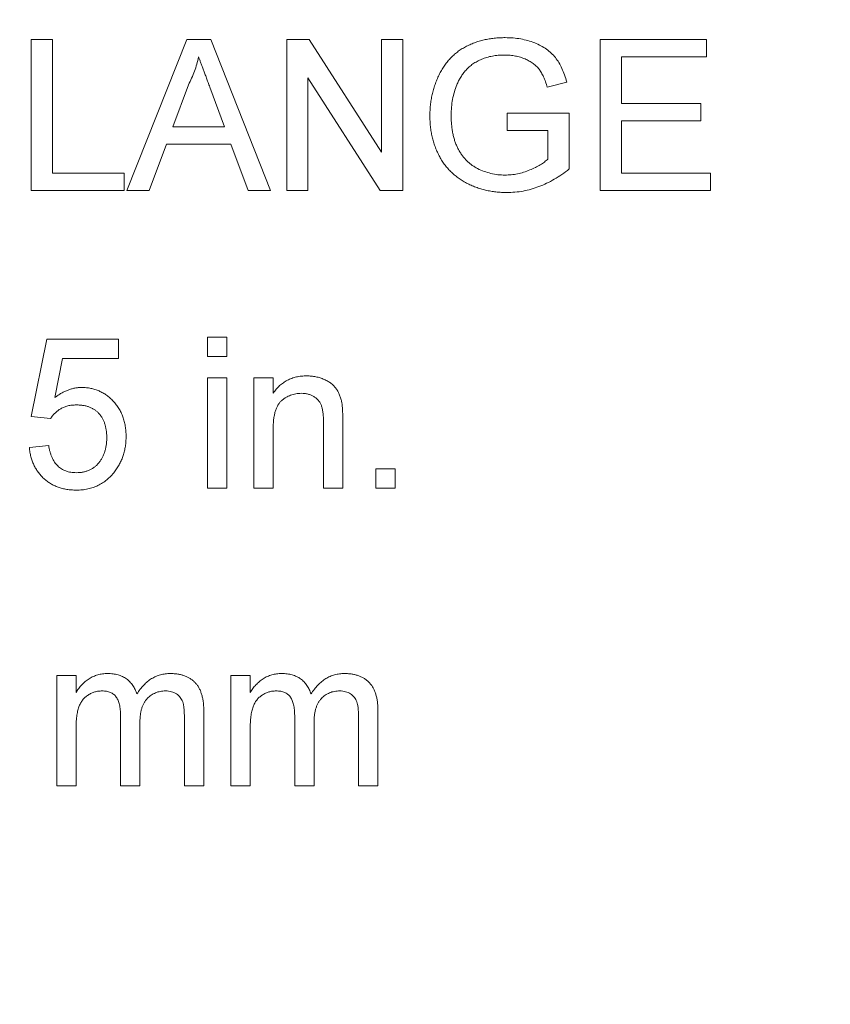
# Model space of a CAD drawing. Units: inches. Extents: x 1 to 67.4, y 0.8 to 42.8.
# Drawn here: x 54.6 to 55.1, y 31.6 to 32.2 of the extents above; entities that cross this region are included whole.
import ezdxf

# ---------------------------------------------------------------- set-up
doc = ezdxf.new("R2010")
doc.units = ezdxf.units.IN
doc.header["$LTSCALE"] = 2
doc.header["$MEASUREMENT"] = 0
doc.styles.add('SLDTEXTSTYLE0', font='TXT', dxfattribs={"width": 0.605})
doc.dimstyles.new('SLDDIMSTYLE0', dxfattribs={"dimtxt": 0.40446, "dimasz": 0.188, "dimexe": 0, "dimexo": 0.0625, "dimgap": 0.101115, "dimtad": 0, "dimrnd": 1e-09, "dimzin": 4, "dimdsep": 46, "dimtxsty": 'SLDTEXTSTYLE0', "dimsah": 1, "dimcen": 0.09, "dimadec": 0, "dimazin": 1, "dimtfac": 1, "dimtofl": 0, "dimtmove": 0, "dimatfit": 3, "dimfxl": 1, "dimfrac": 2, "dimtolj": 1, "dimtzin": 12, "dimarcsym": 0})

# ---------------------------------------------------------------- blocks, each defined once
blk = doc.blocks.new('_D_12')
at = {"color": 136, "linetype": 'Continuous', "lineweight": 0}
for p, q in [((60.75467, 38.38747), (46.89219, 38.38747)), ((47.14219, 38.38747), (47.14219, 33.94741)), ((46.83162, 33.57709), (46.83162, 33.71598)), ((46.83162, 33.71598), (47.45276, 33.71598)), ((47.45276, 33.71598), (47.45276, 33.57709)), ((46.83162, 31.87956), (46.83162, 31.74067)), ((47.45276, 31.74067), (47.45276, 31.87956)), ((46.83162, 31.74067), (47.45276, 31.74067)), ((47.14219, 25.68519), (47.14219, 30.12034)), ((60.7634, 25.68519), (46.89219, 25.68519))]:
    blk.add_line(p, q, dxfattribs=at)
for points in [[(47.14219, 38.38747), (47.10219, 38.19947), (47.18219, 38.19947)], [(47.14219, 25.68519), (47.18219, 25.87319), (47.10219, 25.87319)]]:
    blk.add_solid(points, dxfattribs=at)
at = {"color": 136, "linetype": 'Continuous', "lineweight": 0, "char_height": 0.416667, "attachment_point": 1, "rotation": 90, "style": 'SLDTEXTSTYLE0'}
for s, insert in [('322.64', (46.91565, 31.87956)), ('12.70', (46.91565, 30.21289))]:
    blk.add_mtext(s, dxfattribs=dict(at, insert=insert))

msp = doc.modelspace()

# ---------------------------------------------------------------- linework, layer by layer
at = {"color": 7, "linetype": 'Continuous', "lineweight": 15}
for p, q in [((54.6467, 32.1071), (54.6467, 32.20085)), ((54.6467, 32.20085), (54.65992, 32.20085)), ((54.65992, 32.20085), (54.65992, 32.11792)), ((54.70598, 32.1071), (54.74321, 32.20085)), ((54.74321, 32.20085), (54.75812, 32.20085)), ((54.75812, 32.20085), (54.79534, 32.1071)), ((54.80535, 32.1071), (54.80535, 32.20085)), ((54.80535, 32.20085), (54.81932, 32.20085)), ((54.81932, 32.20085), (54.86424, 32.1309)), ((54.86424, 32.20085), (54.87747, 32.20085)), ((54.86424, 32.1309), (54.86424, 32.20085)), ((54.87747, 32.20085), (54.87747, 32.1071)), ((55.00006, 32.1071), (55.00006, 32.20085)), ((55.00006, 32.20085), (55.06617, 32.20085)), ((55.06617, 32.20085), (55.06617, 32.19003)), ((55.06617, 32.19003), (55.01328, 32.19003)), ((55.01328, 32.19003), (55.01328, 32.16119)), ((54.74426, 32.17272), (54.73466, 32.14676)), ((54.76666, 32.14676), (54.75755, 32.1714)), ((54.86349, 32.1071), (54.81857, 32.17706)), ((54.81857, 32.17706), (54.81857, 32.1071)), ((54.97929, 32.17443), (54.9672, 32.17138)), ((55.01328, 32.16119), (55.06256, 32.16119)), ((55.06256, 32.16119), (55.06256, 32.15037)), ((54.94237, 32.14436), (54.94237, 32.15518)), ((54.94237, 32.15518), (54.98083, 32.15518)), ((54.98083, 32.15518), (54.98083, 32.12049)), ((55.06256, 32.15037), (55.01328, 32.15037)), ((55.01328, 32.15037), (55.01328, 32.11792)), ((54.73466, 32.14676), (54.76666, 32.14676)), ((54.96761, 32.14436), (54.94237, 32.14436)), ((54.96761, 32.12659), (54.96761, 32.14436)), ((54.73068, 32.13595), (54.72001, 32.1071)), ((54.77064, 32.13595), (54.73068, 32.13595)), ((54.78131, 32.1071), (54.77064, 32.13595)), ((54.65992, 32.11792), (54.70439, 32.11792)), ((54.70439, 32.11792), (54.70439, 32.1071)), ((55.01328, 32.11792), (55.06857, 32.11792)), ((55.06857, 32.11792), (55.06857, 32.1071)), ((54.70439, 32.1071), (54.6467, 32.1071)), ((54.72001, 32.1071), (54.70598, 32.1071)), ((54.79534, 32.1071), (54.78131, 32.1071)), ((54.81857, 32.1071), (54.80535, 32.1071)), ((54.87747, 32.1071), (54.86349, 32.1071)), ((55.06857, 32.1071), (55.00006, 32.1071)), ((54.6467, 31.96677), (54.65631, 32.01485)), ((54.65631, 32.01485), (54.70078, 32.01485)), ((54.70078, 32.01485), (54.70078, 32.00283)), ((54.75607, 32.00403), (54.75607, 32.01605)), ((54.75607, 32.01605), (54.76809, 32.01605)), ((54.76809, 32.01605), (54.76809, 32.00403)), ((54.66613, 32.00283), (54.66136, 31.97854)), ((54.70078, 32.00283), (54.66613, 32.00283)), ((54.76809, 32.00403), (54.75607, 32.00403)), ((54.75607, 31.99081), (54.76809, 31.99081)), ((54.75607, 31.9223), (54.75607, 31.99081)), ((54.76809, 31.99081), (54.76809, 31.9223)), ((54.78492, 31.9223), (54.78492, 31.99081)), ((54.78492, 31.99081), (54.79694, 31.99081)), ((54.79694, 31.99081), (54.79694, 31.98125)), ((54.65872, 31.96557), (54.6467, 31.96677)), ((54.84021, 31.96422), (54.84021, 31.9223)), ((54.79694, 31.95903), (54.79694, 31.9223)), ((54.82819, 31.9223), (54.82819, 31.9632)), ((54.64549, 31.94754), (54.65751, 31.94874)), ((54.86064, 31.9223), (54.86064, 31.93432)), ((54.86064, 31.93432), (54.87266, 31.93432)), ((54.87266, 31.93432), (54.87266, 31.9223)), ((54.76809, 31.9223), (54.75607, 31.9223)), ((54.79694, 31.9223), (54.78492, 31.9223)), ((54.84021, 31.9223), (54.82819, 31.9223)), ((54.87266, 31.9223), (54.86064, 31.9223)), ((54.66247, 31.7375), (54.66247, 31.806)), ((54.66247, 31.806), (54.67449, 31.806)), ((54.67449, 31.806), (54.67449, 31.79532)), ((54.77064, 31.7375), (54.77064, 31.806)), ((54.77064, 31.806), (54.78266, 31.806)), ((54.78266, 31.806), (54.78266, 31.79532)), ((54.70213, 31.7375), (54.70213, 31.7812)), ((54.75382, 31.7843), (54.75382, 31.7375)), ((54.81031, 31.7375), (54.81031, 31.7812)), ((54.86199, 31.7843), (54.86199, 31.7375)), ((54.71415, 31.77658), (54.71415, 31.7375)), ((54.7418, 31.7375), (54.7418, 31.77986)), ((54.82233, 31.77658), (54.82233, 31.7375)), ((54.84997, 31.7375), (54.84997, 31.77986)), ((54.67449, 31.77239), (54.67449, 31.7375)), ((54.78266, 31.77239), (54.78266, 31.7375)), ((54.67449, 31.7375), (54.66247, 31.7375)), ((54.71415, 31.7375), (54.70213, 31.7375)), ((54.75382, 31.7375), (54.7418, 31.7375)), ((54.78266, 31.7375), (54.77064, 31.7375)), ((54.82233, 31.7375), (54.81031, 31.7375)), ((54.86199, 31.7375), (54.84997, 31.7375))]:
    msp.add_line(p, q, dxfattribs=at)
for points, knots in [([(54.89429, 32.15353), (54.89431, 32.15465), (54.89435, 32.15687), (54.89462, 32.16019), (54.89507, 32.16345), (54.89568, 32.16666), (54.8965, 32.16979), (54.89747, 32.17289), (54.89864, 32.17592), (54.89996, 32.17888), (54.90146, 32.18171), (54.9031, 32.18439), (54.90494, 32.18685), (54.90692, 32.18913), (54.90904, 32.19125), (54.91134, 32.19314), (54.91379, 32.19486), (54.91639, 32.19638), (54.91912, 32.19771), (54.92195, 32.19888), (54.92489, 32.19985), (54.92792, 32.20067), (54.93106, 32.20128), (54.9343, 32.20173), (54.93764, 32.20199), (54.93991, 32.20203), (54.94105, 32.20205)], [0, 0, 0, 0, 0.044169, 0.087717, 0.131042, 0.173756, 0.216291, 0.258727, 0.301512, 0.344238, 0.386387, 0.427593, 0.467798, 0.507314, 0.546557, 0.585623, 0.624764, 0.664233, 0.704055, 0.744318, 0.784877, 0.825981, 0.867969, 0.910805, 0.954845, 1, 1, 1, 1]), ([(54.94105, 32.20205), (54.9427, 32.20201), (54.94594, 32.20194), (54.95066, 32.2013), (54.95514, 32.2003), (54.95936, 32.19889), (54.96322, 32.19708), (54.9667, 32.19499), (54.96971, 32.19252), (54.97232, 32.18972), (54.97451, 32.1865), (54.97641, 32.18287), (54.97805, 32.17882), (54.97887, 32.17593), (54.97929, 32.17443)], [0, 0, 0, 0, 0.095887, 0.188105, 0.276649, 0.363159, 0.445947, 0.524102, 0.598915, 0.671865, 0.746233, 0.824937, 0.909424, 1, 1, 1, 1]), ([(54.75066, 32.19003), (54.7503, 32.18855), (54.74958, 32.18557), (54.74809, 32.18121), (54.74635, 32.1769), (54.74496, 32.17412), (54.74426, 32.17272)], [0, 0, 0, 0, 0.247289, 0.496559, 0.746365, 1, 1, 1, 1]), ([(54.75755, 32.1714), (54.75721, 32.17236), (54.75652, 32.17422), (54.7555, 32.17692), (54.75457, 32.17949), (54.75366, 32.18189), (54.75284, 32.18414), (54.75208, 32.18625), (54.75133, 32.18818), (54.75088, 32.18943), (54.75066, 32.19003)], [0, 0, 0, 0, 0.153148, 0.299433, 0.436426, 0.565671, 0.686508, 0.799269, 0.903395, 1, 1, 1, 1]), ([(54.94081, 32.19124), (54.93948, 32.1912), (54.93689, 32.19114), (54.93315, 32.19067), (54.92969, 32.18987), (54.92652, 32.18874), (54.92365, 32.18734), (54.92104, 32.18577), (54.91872, 32.18398), (54.91673, 32.18196), (54.91498, 32.17981), (54.91344, 32.17755), (54.91209, 32.1752), (54.91137, 32.17355), (54.91101, 32.17272)], [0, 0, 0, 0, 0.106836, 0.206848, 0.301052, 0.39045, 0.47562, 0.55658, 0.634068, 0.709191, 0.782918, 0.855753, 0.927794, 1, 1, 1, 1]), ([(54.9672, 32.17138), (54.96685, 32.1725), (54.96619, 32.17463), (54.96499, 32.17759), (54.96366, 32.18018), (54.96218, 32.18244), (54.96043, 32.1844), (54.95839, 32.1861), (54.95603, 32.18762), (54.95337, 32.18889), (54.95047, 32.18995), (54.94739, 32.19069), (54.94415, 32.19115), (54.94194, 32.19121), (54.94081, 32.19124)], [0, 0, 0, 0, 0.097054, 0.185397, 0.2658, 0.339071, 0.409561, 0.483149, 0.560042, 0.642306, 0.72818, 0.81614, 0.906116, 1, 1, 1, 1]), ([(54.91101, 32.17272), (54.91047, 32.17126), (54.90939, 32.16833), (54.9083, 32.16372), (54.90765, 32.15892), (54.90756, 32.15567), (54.90751, 32.15401)], [0, 0, 0, 0, 0.2429642, 0.4902272, 0.7406991, 1, 1, 1, 1]), ([(54.94209, 32.1059), (54.94095, 32.10592), (54.9387, 32.10595), (54.93537, 32.10625), (54.93211, 32.10669), (54.92894, 32.10733), (54.92584, 32.10815), (54.92283, 32.10917), (54.9199, 32.11038), (54.91705, 32.11174), (54.91432, 32.11328), (54.91175, 32.11498), (54.90935, 32.11687), (54.90713, 32.11892), (54.9051, 32.12113), (54.90321, 32.12349), (54.90152, 32.12604), (54.9, 32.12873), (54.89866, 32.13154), (54.89748, 32.13444), (54.89653, 32.13743), (54.89567, 32.14048), (54.89507, 32.14363), (54.89461, 32.14686), (54.89435, 32.15017), (54.89431, 32.1524), (54.89429, 32.15353)], [0, 0, 0, 0, 0.044701, 0.088799, 0.131917, 0.174232, 0.216389, 0.258077, 0.299703, 0.341331, 0.382455, 0.423057, 0.462962, 0.502619, 0.541927, 0.581639, 0.621693, 0.662266, 0.703341, 0.744325, 0.785623, 0.827065, 0.869331, 0.91196, 0.955546, 1, 1, 1, 1]), ([(54.90751, 32.15401), (54.90752, 32.153), (54.90753, 32.151), (54.90776, 32.14809), (54.90806, 32.14529), (54.90854, 32.14263), (54.90911, 32.14007), (54.90985, 32.13766), (54.91069, 32.13537), (54.91169, 32.13321), (54.9128, 32.13118), (54.91401, 32.12927), (54.91538, 32.12752), (54.91683, 32.12588), (54.91845, 32.1244), (54.92015, 32.12304), (54.92199, 32.12183), (54.92458, 32.12039), (54.92797, 32.11891), (54.93219, 32.11766), (54.93654, 32.11684), (54.93949, 32.11676), (54.94098, 32.11672)], [0, 0, 0, 0, 0.05354, 0.1052162, 0.1544425, 0.2020862, 0.2478562, 0.2923881, 0.3350465, 0.3768882, 0.4175535, 0.4572417, 0.4961057, 0.534716, 0.5730609, 0.6114044, 0.6498049, 0.6891533, 0.7674285, 0.84437, 0.9215687, 1, 1, 1, 1]), ([(54.94098, 32.11672), (54.94228, 32.11675), (54.94489, 32.11681), (54.94876, 32.11746), (54.95259, 32.11841), (54.95627, 32.11981), (54.95971, 32.12138), (54.96277, 32.12302), (54.96541, 32.12471), (54.9669, 32.12599), (54.96761, 32.12659)], [0, 0, 0, 0, 0.135037, 0.269582, 0.405471, 0.543757, 0.67637, 0.79649, 0.903684, 1, 1, 1, 1]), ([(54.98083, 32.12049), (54.97932, 32.11933), (54.97634, 32.11704), (54.97163, 32.1141), (54.9669, 32.11155), (54.96207, 32.1095), (54.95717, 32.10789), (54.95219, 32.10675), (54.94716, 32.10602), (54.94378, 32.10594), (54.94209, 32.1059)], [0, 0, 0, 0, 0.135795, 0.266767, 0.393756, 0.517553, 0.639261, 0.759818, 0.87975, 1, 1, 1, 1]), ([(54.79694, 31.98125), (54.79756, 31.9821), (54.79877, 31.98378), (54.80089, 31.98599), (54.80322, 31.98784), (54.80573, 31.98939), (54.80848, 31.99055), (54.81141, 31.9914), (54.81454, 31.99192), (54.8167, 31.99198), (54.8178, 31.99201)], [0, 0, 0, 0, 0.128951, 0.252973, 0.373396, 0.492638, 0.612688, 0.736276, 0.865056, 1, 1, 1, 1]), ([(54.8178, 31.99201), (54.81877, 31.99199), (54.82067, 31.99195), (54.82346, 31.99148), (54.82615, 31.99083), (54.82868, 31.98985), (54.83099, 31.98866), (54.83305, 31.98732), (54.83478, 31.98576), (54.83619, 31.98402), (54.83735, 31.98211), (54.83827, 31.98003), (54.83906, 31.97781), (54.83941, 31.97625), (54.83959, 31.97545)], [0, 0, 0, 0, 0.096423, 0.190105, 0.281733, 0.372805, 0.460085, 0.541273, 0.617891, 0.691253, 0.76452, 0.840097, 0.918232, 1, 1, 1, 1]), ([(54.66136, 31.97854), (54.66203, 31.97904), (54.66333, 31.98002), (54.66536, 31.9813), (54.66742, 31.98237), (54.66949, 31.98327), (54.6716, 31.98395), (54.67374, 31.98443), (54.6759, 31.98475), (54.67735, 31.98478), (54.67808, 31.9848)], [0, 0, 0, 0, 0.136725, 0.268506, 0.395517, 0.519033, 0.640508, 0.761244, 0.880111, 1, 1, 1, 1]), ([(54.67808, 31.9848), (54.67902, 31.98477), (54.68089, 31.98472), (54.68363, 31.98432), (54.68626, 31.98364), (54.68879, 31.98273), (54.69117, 31.98151), (54.69347, 31.98006), (54.69563, 31.97831), (54.69767, 31.97634), (54.69953, 31.97415), (54.70114, 31.97177), (54.70252, 31.96926), (54.70365, 31.96659), (54.70452, 31.96376), (54.70513, 31.96079), (54.70552, 31.95767), (54.70556, 31.95554), (54.70559, 31.95445)], [0, 0, 0, 0, 0.061995, 0.122083, 0.181367, 0.239498, 0.297823, 0.356643, 0.417043, 0.479399, 0.542255, 0.60482, 0.667042, 0.730265, 0.794219, 0.860416, 0.928581, 1, 1, 1, 1]), ([(54.81446, 31.98119), (54.81387, 31.98118), (54.81271, 31.98114), (54.81101, 31.98094), (54.80937, 31.98056), (54.80779, 31.98005), (54.80627, 31.97941), (54.80482, 31.97862), (54.80343, 31.97767), (54.80209, 31.97659), (54.80083, 31.9753), (54.79979, 31.97372), (54.7989, 31.97189), (54.79818, 31.96982), (54.79762, 31.96748), (54.79721, 31.9649), (54.79697, 31.96205), (54.79695, 31.96007), (54.79694, 31.95903)], [0, 0, 0, 0, 0.054744, 0.107502, 0.159444, 0.210783, 0.261361, 0.312396, 0.364361, 0.417705, 0.47244, 0.530699, 0.592893, 0.660801, 0.734468, 0.815779, 0.903965, 1, 1, 1, 1]), ([(54.82819, 31.9632), (54.82818, 31.96429), (54.82815, 31.96632), (54.82792, 31.96916), (54.82752, 31.97155), (54.82697, 31.97358), (54.82615, 31.97528), (54.8251, 31.97676), (54.8238, 31.97808), (54.82226, 31.97919), (54.82053, 31.9801), (54.81863, 31.98074), (54.81659, 31.98112), (54.81518, 31.98117), (54.81446, 31.98119)], [0, 0, 0, 0, 0.12551, 0.234085, 0.327032, 0.405088, 0.474754, 0.54358, 0.61344, 0.686712, 0.761543, 0.83771, 0.916917, 1, 1, 1, 1]), ([(54.67475, 31.97398), (54.67382, 31.97395), (54.67202, 31.9739), (54.66944, 31.97347), (54.66711, 31.97274), (54.66501, 31.97171), (54.66315, 31.97044), (54.66148, 31.96898), (54.65996, 31.96738), (54.65913, 31.96617), (54.65872, 31.96557)], [0, 0, 0, 0, 0.1478245, 0.2844706, 0.4123033, 0.5337014, 0.6521285, 0.7687181, 0.8836801, 1, 1, 1, 1]), ([(54.69357, 31.95374), (54.69356, 31.9545), (54.69353, 31.95599), (54.6933, 31.95816), (54.69292, 31.96019), (54.69243, 31.96212), (54.69175, 31.96392), (54.69094, 31.9656), (54.68995, 31.96714), (54.68885, 31.96857), (54.68759, 31.96986), (54.68616, 31.97095), (54.68462, 31.9719), (54.68292, 31.97267), (54.68107, 31.97325), (54.6791, 31.97369), (54.67697, 31.97392), (54.6755, 31.97396), (54.67475, 31.97398)], [0, 0, 0, 0, 0.072866, 0.141887, 0.207453, 0.270438, 0.331641, 0.390108, 0.448069, 0.505503, 0.562488, 0.619084, 0.676416, 0.735452, 0.796241, 0.860406, 0.928305, 1, 1, 1, 1]), ([(54.83959, 31.97545), (54.83964, 31.97515), (54.83976, 31.97452), (54.83985, 31.97349), (54.83997, 31.97231), (54.84007, 31.97098), (54.84011, 31.9695), (54.84018, 31.96787), (54.84018, 31.96609), (54.8402, 31.96486), (54.84021, 31.96422)], [0, 0, 0, 0, 0.079515, 0.171789, 0.275677, 0.394385, 0.526237, 0.671423, 0.828207, 1, 1, 1, 1]), ([(54.6747, 31.93191), (54.67541, 31.93193), (54.67681, 31.93197), (54.67884, 31.93225), (54.68076, 31.93273), (54.68257, 31.93335), (54.68425, 31.9342), (54.6858, 31.93526), (54.68727, 31.93645), (54.68857, 31.93788), (54.68975, 31.93942), (54.69077, 31.94111), (54.69163, 31.94292), (54.69235, 31.94485), (54.69289, 31.9469), (54.69328, 31.94907), (54.69353, 31.95136), (54.69356, 31.95293), (54.69357, 31.95374)], [0, 0, 0, 0, 0.065797, 0.128669, 0.188664, 0.247388, 0.304893, 0.361826, 0.419559, 0.478715, 0.538798, 0.598824, 0.660206, 0.722969, 0.788006, 0.855413, 0.926158, 1, 1, 1, 1]), ([(54.70559, 31.95445), (54.70557, 31.95341), (54.70553, 31.95135), (54.70518, 31.94833), (54.70462, 31.94541), (54.70383, 31.9426), (54.70284, 31.93989), (54.70158, 31.93731), (54.70015, 31.9348), (54.699, 31.93325), (54.69842, 31.93248)], [0, 0, 0, 0, 0.13247, 0.261667, 0.387572, 0.511029, 0.632651, 0.754644, 0.876515, 1, 1, 1, 1]), ([(54.67462, 31.9211), (54.67361, 31.92112), (54.67164, 31.92116), (54.66875, 31.9215), (54.666, 31.92206), (54.66339, 31.92285), (54.66093, 31.92389), (54.65859, 31.92513), (54.65643, 31.92663), (54.6544, 31.92831), (54.65255, 31.93018), (54.6509, 31.93223), (54.64948, 31.93442), (54.64822, 31.93675), (54.64724, 31.93925), (54.64642, 31.94187), (54.64581, 31.94465), (54.6456, 31.94657), (54.64549, 31.94754)], [0, 0, 0, 0, 0.069318, 0.1356, 0.199729, 0.261792, 0.322921, 0.382979, 0.443008, 0.503494, 0.564037, 0.623705, 0.683372, 0.743809, 0.805009, 0.86761, 0.932759, 1, 1, 1, 1]), ([(54.65751, 31.94874), (54.65763, 31.94806), (54.65786, 31.94675), (54.6583, 31.94484), (54.65888, 31.94307), (54.65952, 31.94142), (54.66029, 31.9399), (54.66112, 31.9385), (54.66209, 31.93726), (54.66312, 31.93613), (54.66425, 31.93512), (54.66549, 31.93428), (54.66681, 31.93354), (54.66821, 31.93293), (54.66972, 31.93249), (54.6713, 31.93214), (54.67297, 31.93197), (54.67411, 31.93193), (54.6747, 31.93191)], [0, 0, 0, 0, 0.077361, 0.15048, 0.219977, 0.286681, 0.349678, 0.41068, 0.469427, 0.526756, 0.583142, 0.638824, 0.695263, 0.752696, 0.810849, 0.871356, 0.934436, 1, 1, 1, 1]), ([(54.69842, 31.93248), (54.69768, 31.93157), (54.69623, 31.92978), (54.69372, 31.92746), (54.69102, 31.9255), (54.68814, 31.92387), (54.68503, 31.92261), (54.68173, 31.92175), (54.67824, 31.92118), (54.67584, 31.92112), (54.67462, 31.9211)], [0, 0, 0, 0, 0.127883, 0.25156, 0.372765, 0.493075, 0.613619, 0.737828, 0.86619, 1, 1, 1, 1]), ([(54.67449, 31.79532), (54.67502, 31.79619), (54.67606, 31.7979), (54.678, 31.80018), (54.68015, 31.80223), (54.68255, 31.80399), (54.68516, 31.80544), (54.68797, 31.80645), (54.69096, 31.8071), (54.69301, 31.80717), (54.69406, 31.80721)], [0, 0, 0, 0, 0.1266319, 0.2498444, 0.3726046, 0.496751, 0.6205942, 0.7437521, 0.8691668, 1, 1, 1, 1]), ([(54.69406, 31.80721), (54.6952, 31.80717), (54.6974, 31.80711), (54.70053, 31.80645), (54.70336, 31.80543), (54.70585, 31.80394), (54.708, 31.80208), (54.7098, 31.79987), (54.71127, 31.79732), (54.71194, 31.79545), (54.71228, 31.79449)], [0, 0, 0, 0, 0.142745, 0.274635, 0.398244, 0.517604, 0.634705, 0.752088, 0.873081, 1, 1, 1, 1]), ([(54.71228, 31.79449), (54.71294, 31.7955), (54.71423, 31.79746), (54.71648, 31.80006), (54.71886, 31.80227), (54.7214, 31.80408), (54.72409, 31.80548), (54.72694, 31.80649), (54.72995, 31.80708), (54.732, 31.80716), (54.73305, 31.80721)], [0, 0, 0, 0, 0.142303, 0.275384, 0.402479, 0.523376, 0.641231, 0.758323, 0.877553, 1, 1, 1, 1]), ([(54.73305, 31.80721), (54.73385, 31.80719), (54.73543, 31.80715), (54.73772, 31.80688), (54.73988, 31.80646), (54.74188, 31.80584), (54.74375, 31.80505), (54.74548, 31.80409), (54.74704, 31.80293), (54.74848, 31.80162), (54.74975, 31.8001), (54.75084, 31.7984), (54.75176, 31.7965), (54.75251, 31.79442), (54.75312, 31.79216), (54.75351, 31.7897), (54.75379, 31.78706), (54.75381, 31.78523), (54.75382, 31.7843)], [0, 0, 0, 0, 0.0684858, 0.1336315, 0.1953271, 0.2542221, 0.3112724, 0.3666124, 0.4212565, 0.4760702, 0.5314281, 0.5882287, 0.647305, 0.7093984, 0.775283, 0.8452285, 0.9203968, 1, 1, 1, 1]), ([(54.78266, 31.79532), (54.78319, 31.79619), (54.78424, 31.7979), (54.78617, 31.80018), (54.78832, 31.80223), (54.79072, 31.80399), (54.79333, 31.80544), (54.79615, 31.80645), (54.79913, 31.8071), (54.80118, 31.80717), (54.80223, 31.80721)], [0, 0, 0, 0, 0.126632, 0.249844, 0.372605, 0.496751, 0.620594, 0.743752, 0.869167, 1, 1, 1, 1]), ([(54.80223, 31.80721), (54.80338, 31.80717), (54.80557, 31.80711), (54.8087, 31.80645), (54.81154, 31.80543), (54.81402, 31.80394), (54.81617, 31.80208), (54.81797, 31.79987), (54.81944, 31.79732), (54.82011, 31.79545), (54.82045, 31.79449)], [0, 0, 0, 0, 0.142745, 0.274635, 0.398244, 0.517604, 0.634705, 0.752088, 0.873081, 1, 1, 1, 1]), ([(54.82045, 31.79449), (54.82112, 31.7955), (54.82241, 31.79746), (54.82465, 31.80006), (54.82703, 31.80227), (54.82957, 31.80408), (54.83226, 31.80548), (54.83511, 31.80649), (54.83812, 31.80708), (54.84018, 31.80716), (54.84122, 31.80721)], [0, 0, 0, 0, 0.142303, 0.275384, 0.402479, 0.523376, 0.641231, 0.758323, 0.877553, 1, 1, 1, 1]), ([(54.84122, 31.80721), (54.84203, 31.80719), (54.84361, 31.80715), (54.8459, 31.80688), (54.84805, 31.80646), (54.85006, 31.80584), (54.85192, 31.80505), (54.85365, 31.80409), (54.85521, 31.80293), (54.85666, 31.80162), (54.85792, 31.8001), (54.85901, 31.7984), (54.85994, 31.7965), (54.86068, 31.79442), (54.86129, 31.79216), (54.86168, 31.7897), (54.86196, 31.78706), (54.86198, 31.78523), (54.86199, 31.7843)], [0, 0, 0, 0, 0.068486, 0.133632, 0.195327, 0.254222, 0.311272, 0.366612, 0.421256, 0.47607, 0.531428, 0.588229, 0.647305, 0.709398, 0.775283, 0.845228, 0.920397, 1, 1, 1, 1]), ([(54.6906, 31.79639), (54.68984, 31.79636), (54.68832, 31.79632), (54.6861, 31.7958), (54.68397, 31.79501), (54.68197, 31.7939), (54.68011, 31.7925), (54.67852, 31.79076), (54.67721, 31.78874), (54.67637, 31.78683), (54.67585, 31.78513), (54.67545, 31.78371), (54.67517, 31.78215), (54.67493, 31.78046), (54.67471, 31.77863), (54.6746, 31.77667), (54.67449, 31.77457), (54.67449, 31.77313), (54.67449, 31.77239)], [0, 0, 0, 0, 0.069882, 0.138388, 0.206758, 0.276598, 0.347135, 0.41792, 0.490213, 0.566471, 0.607866, 0.652233, 0.700547, 0.752523, 0.808321, 0.86847, 0.93198, 1, 1, 1, 1]), ([(54.70213, 31.7812), (54.70213, 31.78181), (54.70212, 31.783), (54.70198, 31.78472), (54.70179, 31.78633), (54.70148, 31.78781), (54.7011, 31.78918), (54.70067, 31.79044), (54.70011, 31.79158), (54.69948, 31.7926), (54.69874, 31.79349), (54.6979, 31.79428), (54.69694, 31.79493), (54.69587, 31.79545), (54.69472, 31.79591), (54.69343, 31.79616), (54.69206, 31.79637), (54.6911, 31.79638), (54.6906, 31.79639)], [0, 0, 0, 0, 0.084052, 0.162315, 0.23666, 0.305778, 0.369855, 0.430882, 0.488026, 0.542745, 0.595115, 0.646686, 0.699726, 0.753414, 0.809316, 0.869027, 0.932209, 1, 1, 1, 1]), ([(54.73015, 31.79639), (54.72959, 31.79638), (54.72848, 31.79635), (54.72686, 31.79611), (54.72531, 31.79577), (54.72384, 31.79523), (54.72244, 31.79458), (54.72112, 31.79375), (54.71985, 31.7928), (54.71869, 31.79168), (54.7176, 31.79043), (54.71668, 31.78896), (54.71589, 31.78732), (54.71526, 31.7855), (54.71475, 31.78353), (54.7144, 31.78137), (54.7142, 31.77903), (54.71417, 31.77742), (54.71415, 31.77658)], [0, 0, 0, 0, 0.058576, 0.115035, 0.169764, 0.223648, 0.276873, 0.330288, 0.385037, 0.440685, 0.49788, 0.557223, 0.620037, 0.686256, 0.756748, 0.831893, 0.912834, 1, 1, 1, 1]), ([(54.7418, 31.77986), (54.74178, 31.78092), (54.74175, 31.78288), (54.74159, 31.78559), (54.74126, 31.78782), (54.74081, 31.78965), (54.74011, 31.79114), (54.73923, 31.79245), (54.73813, 31.7936), (54.73683, 31.79459), (54.73536, 31.7954), (54.73373, 31.79596), (54.73199, 31.79634), (54.73078, 31.79637), (54.73015, 31.79639)], [0, 0, 0, 0, 0.136415, 0.252897, 0.34922, 0.426932, 0.494452, 0.560702, 0.628626, 0.698836, 0.771418, 0.844157, 0.919964, 1, 1, 1, 1]), ([(54.79878, 31.79639), (54.79801, 31.79636), (54.79649, 31.79632), (54.79428, 31.7958), (54.79215, 31.79501), (54.79014, 31.7939), (54.78829, 31.7925), (54.78669, 31.79076), (54.78538, 31.78874), (54.78454, 31.78683), (54.78402, 31.78513), (54.78363, 31.78371), (54.78334, 31.78215), (54.7831, 31.78046), (54.78288, 31.77863), (54.78277, 31.77667), (54.78266, 31.77457), (54.78266, 31.77313), (54.78266, 31.77239)], [0, 0, 0, 0, 0.0698823, 0.1383883, 0.2067582, 0.2765984, 0.3471345, 0.4179203, 0.4902131, 0.5664711, 0.6078662, 0.6522326, 0.700547, 0.7525229, 0.8083213, 0.8684703, 0.9319798, 1, 1, 1, 1]), ([(54.81031, 31.7812), (54.8103, 31.78181), (54.81029, 31.783), (54.81015, 31.78472), (54.80996, 31.78633), (54.80966, 31.78781), (54.80928, 31.78918), (54.80884, 31.79044), (54.80829, 31.79158), (54.80765, 31.7926), (54.80691, 31.79349), (54.80607, 31.79428), (54.80512, 31.79493), (54.80405, 31.79545), (54.80289, 31.79591), (54.80161, 31.79616), (54.80023, 31.79637), (54.79927, 31.79638), (54.79878, 31.79639)], [0, 0, 0, 0, 0.084052, 0.162315, 0.23666, 0.305778, 0.369855, 0.430882, 0.488026, 0.542745, 0.595115, 0.646686, 0.699726, 0.753414, 0.809316, 0.869027, 0.932209, 1, 1, 1, 1]), ([(54.83833, 31.79639), (54.83776, 31.79638), (54.83665, 31.79635), (54.83504, 31.79611), (54.83348, 31.79577), (54.83201, 31.79523), (54.83061, 31.79458), (54.82929, 31.79375), (54.82803, 31.7928), (54.82686, 31.79168), (54.82577, 31.79043), (54.82486, 31.78896), (54.82406, 31.78732), (54.82343, 31.7855), (54.82292, 31.78353), (54.82257, 31.78137), (54.82237, 31.77903), (54.82234, 31.77742), (54.82233, 31.77658)], [0, 0, 0, 0, 0.058576, 0.115035, 0.169764, 0.223648, 0.276873, 0.330288, 0.385037, 0.440685, 0.49788, 0.557223, 0.620037, 0.686256, 0.756748, 0.831893, 0.912834, 1, 1, 1, 1]), ([(54.84997, 31.77986), (54.84995, 31.78092), (54.84992, 31.78288), (54.84976, 31.78559), (54.84943, 31.78782), (54.84898, 31.78965), (54.84828, 31.79114), (54.84741, 31.79245), (54.8463, 31.7936), (54.845, 31.79459), (54.84353, 31.7954), (54.8419, 31.79596), (54.84016, 31.79634), (54.83895, 31.79637), (54.83833, 31.79639)], [0, 0, 0, 0, 0.136415, 0.252897, 0.34922, 0.426932, 0.494452, 0.560702, 0.628626, 0.698836, 0.771418, 0.844157, 0.919964, 1, 1, 1, 1])]:
    msp.add_open_spline(points, degree=3, knots=knots, dxfattribs=at)

# ---------------------------------------------------------------- dimensions: what is measured, and where the dimension line sits
at = {"color": 136, "linetype": 'Continuous', "lineweight": 0}
dim = msp.add_linear_dim(base=(47.14219, 25.68519), p1=(60.85467, 38.38747), p2=(60.8634, 25.68519), angle=90, dimstyle='SLDDIMSTYLE0', dxfattribs=at)
dim.commit()
dim.dimension.update_dxf_attribs({"geometry": '_D_12', "text_midpoint": (47.14219, 32.03388), "dimtype": 160})

doc.saveas('drawing.dxf')
